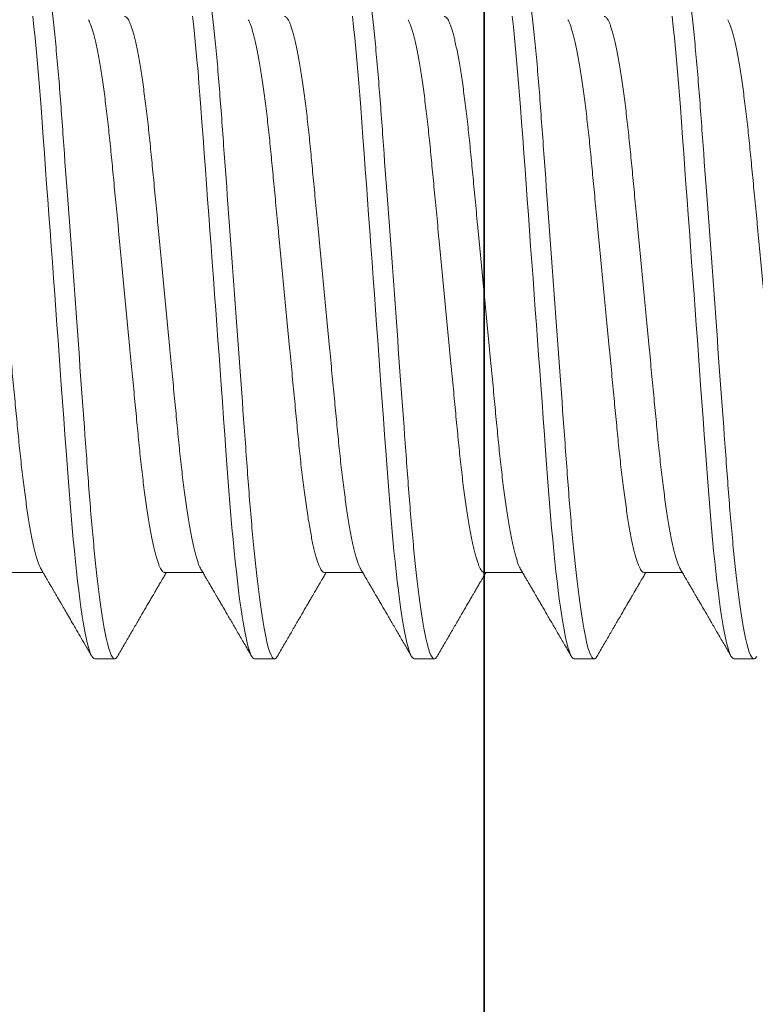
# Model space of a CAD drawing. Extents: x 3726 to 3902, y 7386 to 7522.
# Drawn here: x 3753 to 3754, y 7499 to 7500 of the extents above; entities that cross this region are included whole.
import ezdxf

# ---------------------------------------------------------------- set-up
doc = ezdxf.new("R2010")
doc.units = 0
doc.header["$LTSCALE"] = 16
doc.header["$MEASUREMENT"] = 0
for name, color, linetype in [('ALUMINUM', 3, 'CONTINUOUS'), ('DIMENSIONS', 2, 'CONTINUOUS'), ('GASKET', 4, 'CONTINUOUS'), ('hatch', 251, 'CONTINUOUS')]:
    doc.layers.add(name, color=color, linetype=linetype)

# ---------------------------------------------------------------- blocks, each defined once
blk = doc.blocks.new('A$C29656D62')
at = {"layer": 'hatch', "lineweight": 15}
for p, q in [((0.095, 0.2526), (0.095, 0.25781)), ((0.07245, 0.22917), (0.07245, 0.23912)), ((0.095, 0.21094), (0.095, 0.21615)), ((0.07245, 0.1875), (0.07245, 0.19745)), ((0.095, 0.16927), (0.095, 0.17448)), ((0.07245, 0.14583), (0.07245, 0.15579)), ((0.095, 0.1276), (0.095, 0.13281)), ((0.07245, 0.10417), (0.07245, 0.11412)), ((0.095, 0.08594), (0.095, 0.09115)), ((0.07245, 0.0625), (0.07245, 0.07245))]:
    blk.add_line(p, q, dxfattribs=at)
at = {"layer": 'hatch', "lineweight": 15, "flags": 128}
for points in [[(-0.0725, 0.23648), (-0.06974, 0.23678), (-0.06687, 0.23707), (-0.06403, 0.23735), (-0.06111, 0.23761), (-0.05811, 0.23788), (-0.05504, 0.23813), (-0.0519, 0.23838), (-0.04871, 0.23863), (-0.04488, 0.23891), (-0.04091, 0.2392), (-0.03681, 0.2395), (-0.03258, 0.23981), (-0.02871, 0.24009), (-0.02476, 0.24038), (-0.02075, 0.24067), (-0.01667, 0.24097), (-0.01255, 0.24127), (-0.00838, 0.24157), (-0.0042, 0.24188), (0, 0.24219), (0.00399, 0.24248), (0.00797, 0.24277), (0.01193, 0.24306), (0.01585, 0.24335), (0.01974, 0.24363), (0.02357, 0.24391), (0.02802, 0.24424), (0.03236, 0.24455), (0.03659, 0.24486), (0.0407, 0.24516), (0.04426, 0.24542), (0.04771, 0.24567), (0.05107, 0.24593), (0.05439, 0.24619), (0.05763, 0.24646), (0.0608, 0.24673), (0.06388, 0.24702), (0.06687, 0.2473), (0.0696, 0.24758), (0.07223, 0.24787), (0.07474, 0.24815), (0.07713, 0.24844), (0.07939, 0.24873), (0.08151, 0.24902), (0.08382, 0.24937), (0.08593, 0.24971), (0.08783, 0.25005), (0.0895, 0.25039), (0.09081, 0.25068), (0.09194, 0.25098), (0.09289, 0.25127), (0.09366, 0.25155), (0.09425, 0.25182), (0.09467, 0.25209), (0.09492, 0.25235), (0.095, 0.2526), (0.095, 0.2526)], [(-0.0725, 0.19481), (-0.06974, 0.19511), (-0.06687, 0.1954), (-0.06403, 0.19568), (-0.06111, 0.19595), (-0.05811, 0.19621), (-0.05504, 0.19647), (-0.0519, 0.19672), (-0.04871, 0.19696), (-0.04488, 0.19724), (-0.04091, 0.19753), (-0.03681, 0.19783), (-0.03258, 0.19814), (-0.02871, 0.19842), (-0.02476, 0.19871), (-0.02075, 0.199), (-0.01667, 0.1993), (-0.01255, 0.1996), (-0.00838, 0.19991), (-0.0042, 0.20021), (0, 0.20052), (0.00399, 0.20081), (0.00797, 0.2011), (0.01193, 0.20139), (0.01585, 0.20168), (0.01974, 0.20196), (0.02357, 0.20224), (0.02802, 0.20257), (0.03236, 0.20289), (0.03659, 0.2032), (0.0407, 0.2035), (0.04426, 0.20376), (0.04771, 0.20401), (0.05107, 0.20426), (0.05439, 0.20452), (0.05763, 0.20479), (0.0608, 0.20507), (0.06388, 0.20535), (0.06687, 0.20564), (0.0696, 0.20592), (0.07223, 0.2062), (0.07474, 0.20648), (0.07713, 0.20677), (0.07939, 0.20706), (0.08151, 0.20736), (0.08382, 0.2077), (0.08593, 0.20804), (0.08783, 0.20838), (0.0895, 0.20872), (0.09081, 0.20902), (0.09194, 0.20931), (0.09289, 0.2096), (0.09366, 0.20988), (0.09425, 0.21016), (0.09467, 0.21042), (0.09492, 0.21069), (0.095, 0.21094), (0.095, 0.21094)], [(-0.0725, 0.15315), (-0.06974, 0.15344), (-0.06687, 0.15374), (-0.06403, 0.15401), (-0.06111, 0.15428), (-0.05811, 0.15454), (-0.05504, 0.1548), (-0.0519, 0.15505), (-0.04871, 0.15529), (-0.04488, 0.15557), (-0.04091, 0.15586), (-0.03681, 0.15616), (-0.03258, 0.15647), (-0.02871, 0.15676), (-0.02476, 0.15704), (-0.02075, 0.15734), (-0.01667, 0.15764), (-0.01255, 0.15794), (-0.00838, 0.15824), (-0.0042, 0.15855), (0, 0.15885), (0.00399, 0.15915), (0.00797, 0.15944), (0.01193, 0.15973), (0.01585, 0.16001), (0.01974, 0.1603), (0.02357, 0.16058), (0.02802, 0.1609), (0.03236, 0.16122), (0.03659, 0.16153), (0.0407, 0.16183), (0.04426, 0.16209), (0.04771, 0.16234), (0.05107, 0.16259), (0.05439, 0.16286), (0.05763, 0.16312), (0.0608, 0.1634), (0.06388, 0.16368), (0.06687, 0.16397), (0.0696, 0.16425), (0.07223, 0.16453), (0.07474, 0.16482), (0.07713, 0.16511), (0.07939, 0.1654), (0.08151, 0.16569), (0.08382, 0.16603), (0.08593, 0.16638), (0.08783, 0.16672), (0.0895, 0.16705), (0.09081, 0.16735), (0.09194, 0.16764), (0.09289, 0.16793), (0.09366, 0.16821), (0.09425, 0.16849), (0.09467, 0.16876), (0.09492, 0.16902), (0.095, 0.16927), (0.095, 0.16927)], [(-0.0725, 0.11148), (-0.06974, 0.11178), (-0.06687, 0.11207), (-0.06403, 0.11235), (-0.06111, 0.11261), (-0.05811, 0.11288), (-0.05504, 0.11313), (-0.0519, 0.11338), (-0.04871, 0.11363), (-0.04488, 0.11391), (-0.04091, 0.1142), (-0.03681, 0.1145), (-0.03258, 0.11481), (-0.02871, 0.11509), (-0.02476, 0.11538), (-0.02075, 0.11567), (-0.01667, 0.11597), (-0.01255, 0.11627), (-0.00838, 0.11657), (-0.0042, 0.11688), (0, 0.11719), (0.00399, 0.11748), (0.00797, 0.11777), (0.01193, 0.11806), (0.01585, 0.11835), (0.01974, 0.11863), (0.02357, 0.11891), (0.02802, 0.11924), (0.03236, 0.11955), (0.03659, 0.11986), (0.0407, 0.12016), (0.04426, 0.12042), (0.04771, 0.12067), (0.05107, 0.12093), (0.05439, 0.12119), (0.05763, 0.12146), (0.0608, 0.12173), (0.06388, 0.12202), (0.06687, 0.1223), (0.0696, 0.12258), (0.07223, 0.12287), (0.07474, 0.12315), (0.07713, 0.12344), (0.07939, 0.12373), (0.08151, 0.12402), (0.08382, 0.12437), (0.08593, 0.12471), (0.08783, 0.12505), (0.0895, 0.12539), (0.09081, 0.12568), (0.09194, 0.12598), (0.09289, 0.12627), (0.09366, 0.12655), (0.09425, 0.12682), (0.09467, 0.12709), (0.09492, 0.12735), (0.095, 0.1276), (0.095, 0.1276)], [(-0.0725, 0.06981), (-0.06974, 0.07011), (-0.06687, 0.0704), (-0.06403, 0.07068), (-0.06111, 0.07095), (-0.05811, 0.07121), (-0.05504, 0.07147), (-0.0519, 0.07172), (-0.04871, 0.07196), (-0.04488, 0.07224), (-0.04091, 0.07253), (-0.03681, 0.07283), (-0.03258, 0.07314), (-0.02871, 0.07342), (-0.02476, 0.07371), (-0.02075, 0.074), (-0.01667, 0.0743), (-0.01255, 0.0746), (-0.00838, 0.07491), (-0.0042, 0.07521), (0, 0.07552), (0.00399, 0.07581), (0.00797, 0.0761), (0.01193, 0.07639), (0.01585, 0.07668), (0.01974, 0.07696), (0.02357, 0.07724), (0.02802, 0.07757), (0.03236, 0.07789), (0.03659, 0.0782), (0.0407, 0.0785), (0.04426, 0.07876), (0.04771, 0.07901), (0.05107, 0.07926), (0.05439, 0.07952), (0.05763, 0.07979), (0.0608, 0.08007), (0.06388, 0.08035), (0.06687, 0.08064), (0.0696, 0.08092), (0.07223, 0.0812), (0.07474, 0.08148), (0.07713, 0.08177), (0.07939, 0.08206), (0.08151, 0.08236), (0.08382, 0.0827), (0.08593, 0.08304), (0.08783, 0.08338), (0.0895, 0.08372), (0.09081, 0.08402), (0.09194, 0.08431), (0.09289, 0.0846), (0.09366, 0.08488), (0.09425, 0.08516), (0.09467, 0.08542), (0.09492, 0.08569), (0.095, 0.08594), (0.095, 0.08594)]]:
    blk.add_lwpolyline(points, dxfattribs=at)
at = {"layer": 'hatch', "lineweight": 15}
for points, knots in [([(-0.07158, 0.25096), (-0.07143, 0.25104), (-0.0711, 0.25124), (-0.07037, 0.25154), (-0.06944, 0.25187), (-0.06834, 0.2522), (-0.06707, 0.25254), (-0.06563, 0.25288), (-0.064, 0.25323), (-0.06221, 0.25358), (-0.06025, 0.25393), (-0.05814, 0.25428), (-0.0559, 0.25462), (-0.05352, 0.25496), (-0.05102, 0.2553), (-0.04842, 0.25563), (-0.04572, 0.25595), (-0.04294, 0.25626), (-0.04009, 0.25656), (-0.03719, 0.25685), (-0.03423, 0.25714), (-0.0312, 0.25743), (-0.02807, 0.25773), (-0.02482, 0.25804), (-0.02147, 0.25836), (-0.01802, 0.25869), (-0.01449, 0.25903), (-0.01092, 0.25937), (-0.0073, 0.25972), (-0.00366, 0.26007), (0, 0.26042), (0.00365, 0.26077), (0.00729, 0.26112), (0.0109, 0.26146), (0.01446, 0.2618), (0.01796, 0.26214), (0.02136, 0.26246), (0.02468, 0.26278), (0.02791, 0.26309), (0.03106, 0.26339), (0.03414, 0.26369), (0.03714, 0.26397), (0.04006, 0.26427), (0.04292, 0.26457), (0.04571, 0.26488), (0.04841, 0.2652), (0.05102, 0.26553), (0.05351, 0.26587), (0.05589, 0.26621), (0.05813, 0.26655), (0.06023, 0.2669), (0.06217, 0.26725), (0.06395, 0.26759), (0.06556, 0.26794), (0.067, 0.26828), (0.06829, 0.26862), (0.06941, 0.26896), (0.07036, 0.26929), (0.07113, 0.26962), (0.07173, 0.26993), (0.07214, 0.27024), (0.0724, 0.27054), (0.07243, 0.27074), (0.07245, 0.27083)], [0, 0, 0, 0, 0.013029, 0.029507, 0.045805, 0.062199, 0.078668, 0.095193, 0.112092, 0.129007, 0.145915, 0.162794, 0.179623, 0.19638, 0.213045, 0.229562, 0.245948, 0.262185, 0.278256, 0.294145, 0.309649, 0.325318, 0.341157, 0.357151, 0.373614, 0.390203, 0.406898, 0.42368, 0.440526, 0.457416, 0.474328, 0.491204, 0.508057, 0.524867, 0.541612, 0.558272, 0.574532, 0.590671, 0.606673, 0.622521, 0.638516, 0.654339, 0.670261, 0.686366, 0.702637, 0.719059, 0.735612, 0.75224, 0.768961, 0.785753, 0.802595, 0.819466, 0.836042, 0.852604, 0.869132, 0.885605, 0.902336, 0.91897, 0.935485, 0.951863, 0.968085, 0.984136, 1, 1, 1, 1]), ([(-0.095, 0.23698), (-0.095, 0.23773), (-0.09269, 0.23861), (-0.08306, 0.24044), (-0.07575, 0.2414), (-0.06243, 0.24272), (-0.05761, 0.24314), (-0.04756, 0.24393), (-0.04234, 0.2443), (-0.02542, 0.24554), (-0.01273, 0.24647), (0.01273, 0.24833), (0.02542, 0.24925), (0.04234, 0.25049), (0.04756, 0.25086), (0.05761, 0.25165), (0.06243, 0.25207), (0.07575, 0.25339), (0.08306, 0.25435), (0.09269, 0.25618), (0.095, 0.25706), (0.095, 0.25781)], [0, 0, 0, 0, 0.125, 0.125, 0.25, 0.25, 0.3125, 0.3125, 0.375, 0.375, 0.5, 0.5, 0.625, 0.625, 0.6875, 0.6875, 0.75, 0.75, 0.875, 0.875, 1, 1, 1, 1]), ([(0.095, 0.25781), (0.09498, 0.25791), (0.09493, 0.2581), (0.09469, 0.25834), (0.09443, 0.25848), (0.09435, 0.25852)], [0, 0, 0, 0, 0.413292, 0.831429, 1, 1, 1, 1]), ([(0.07159, 0.23862), (0.07196, 0.23884), (0.07265, 0.23924), (0.07361, 0.2398), (0.07443, 0.24028), (0.07512, 0.24068), (0.07568, 0.24101), (0.07607, 0.24124), (0.07633, 0.24139), (0.07651, 0.24149), (0.07667, 0.24159), (0.07687, 0.2417), (0.07719, 0.24189), (0.07766, 0.24216), (0.07833, 0.24255), (0.07914, 0.24302), (0.08008, 0.24357), (0.08151, 0.24441), (0.08344, 0.24553), (0.0859, 0.24697), (0.08856, 0.24851), (0.0914, 0.25017), (0.09337, 0.25131), (0.09438, 0.25189)], [0, 0, 0, 0, 0.048225, 0.090464, 0.126713, 0.156967, 0.181226, 0.199486, 0.209244, 0.215626, 0.222227, 0.230638, 0.241564, 0.264276, 0.293429, 0.329022, 0.37106, 0.41769, 0.517281, 0.625291, 0.741736, 0.866632, 1, 1, 1, 1]), ([(-0.07245, 0.21875), (-0.07243, 0.21885), (-0.0724, 0.21904), (-0.07214, 0.21934), (-0.07173, 0.21965), (-0.07114, 0.21996), (-0.07037, 0.22029), (-0.06944, 0.22062), (-0.06834, 0.22095), (-0.06707, 0.22129), (-0.06563, 0.22163), (-0.064, 0.22198), (-0.06221, 0.22233), (-0.06025, 0.22268), (-0.05814, 0.22303), (-0.0559, 0.22337), (-0.05352, 0.22371), (-0.05102, 0.22405), (-0.04842, 0.22438), (-0.04572, 0.2247), (-0.04294, 0.22501), (-0.04009, 0.22531), (-0.03719, 0.2256), (-0.03423, 0.22589), (-0.0312, 0.22618), (-0.02807, 0.22648), (-0.02482, 0.22679), (-0.02147, 0.22711), (-0.01802, 0.22744), (-0.01449, 0.22778), (-0.01092, 0.22812), (-0.0073, 0.22847), (-0.00366, 0.22882), (0, 0.22917), (0.00365, 0.22952), (0.00729, 0.22987), (0.0109, 0.23021), (0.01446, 0.23055), (0.01796, 0.23089), (0.02136, 0.23121), (0.02468, 0.23153), (0.02791, 0.23184), (0.03106, 0.23214), (0.03414, 0.23244), (0.03714, 0.23272), (0.04006, 0.23302), (0.04292, 0.23332), (0.04571, 0.23363), (0.04841, 0.23395), (0.05102, 0.23428), (0.05351, 0.23462), (0.05589, 0.23496), (0.05813, 0.2353), (0.06023, 0.23565), (0.06217, 0.236), (0.06395, 0.23634), (0.06556, 0.23669), (0.067, 0.23703), (0.06829, 0.23737), (0.06941, 0.23771), (0.07036, 0.23804), (0.07109, 0.23835), (0.07143, 0.23854), (0.07158, 0.23862)], [0, 0, 0, 0, 0.015829, 0.031844, 0.048031, 0.064372, 0.08085, 0.097148, 0.113542, 0.130011, 0.146536, 0.163435, 0.18035, 0.197258, 0.214137, 0.230966, 0.247723, 0.264388, 0.280905, 0.297291, 0.313528, 0.329599, 0.345488, 0.360992, 0.376661, 0.3925, 0.408494, 0.424957, 0.441546, 0.458241, 0.475023, 0.491869, 0.508759, 0.525671, 0.542547, 0.5594, 0.57621, 0.592955, 0.609615, 0.625875, 0.642014, 0.658016, 0.673864, 0.689859, 0.705682, 0.721604, 0.737709, 0.75398, 0.770402, 0.786955, 0.803583, 0.820304, 0.837096, 0.853938, 0.870809, 0.887385, 0.903947, 0.920475, 0.936948, 0.953679, 0.970312, 0.986827, 1, 1, 1, 1]), ([(-0.07158, 0.20929), (-0.07143, 0.20938), (-0.0711, 0.20957), (-0.07037, 0.20987), (-0.06944, 0.2102), (-0.06834, 0.21053), (-0.06707, 0.21087), (-0.06563, 0.21121), (-0.064, 0.21156), (-0.06221, 0.21191), (-0.06025, 0.21226), (-0.05814, 0.21261), (-0.0559, 0.21296), (-0.05352, 0.2133), (-0.05102, 0.21363), (-0.04842, 0.21396), (-0.04572, 0.21428), (-0.04294, 0.21459), (-0.04009, 0.2149), (-0.03719, 0.21519), (-0.03423, 0.21547), (-0.0312, 0.21576), (-0.02807, 0.21606), (-0.02482, 0.21637), (-0.02147, 0.21669), (-0.01802, 0.21702), (-0.01449, 0.21736), (-0.01092, 0.2177), (-0.0073, 0.21805), (-0.00366, 0.2184), (0, 0.21875), (0.00365, 0.2191), (0.00729, 0.21945), (0.0109, 0.21979), (0.01446, 0.22014), (0.01796, 0.22047), (0.02136, 0.2208), (0.02468, 0.22112), (0.02791, 0.22142), (0.03106, 0.22173), (0.03414, 0.22202), (0.03714, 0.22231), (0.04006, 0.2226), (0.04292, 0.2229), (0.04571, 0.22322), (0.04841, 0.22354), (0.05102, 0.22387), (0.05351, 0.2242), (0.05589, 0.22454), (0.05813, 0.22489), (0.06023, 0.22523), (0.06217, 0.22558), (0.06395, 0.22593), (0.06556, 0.22627), (0.067, 0.22661), (0.06829, 0.22695), (0.06941, 0.22729), (0.07036, 0.22762), (0.07113, 0.22795), (0.07173, 0.22827), (0.07214, 0.22858), (0.0724, 0.22888), (0.07243, 0.22907), (0.07245, 0.22917)], [0, 0, 0, 0, 0.013029, 0.029507, 0.045805, 0.062199, 0.078668, 0.095193, 0.112092, 0.129007, 0.145915, 0.162794, 0.179623, 0.19638, 0.213045, 0.229562, 0.245948, 0.262185, 0.278256, 0.294145, 0.309649, 0.325318, 0.341157, 0.357151, 0.373614, 0.390203, 0.406898, 0.42368, 0.440526, 0.457416, 0.474328, 0.491204, 0.508057, 0.524867, 0.541612, 0.558272, 0.574532, 0.590671, 0.606673, 0.622521, 0.638516, 0.654339, 0.670261, 0.686366, 0.702637, 0.719059, 0.735612, 0.75224, 0.768961, 0.785753, 0.802595, 0.819466, 0.836042, 0.852604, 0.869132, 0.885605, 0.902336, 0.91897, 0.935485, 0.951863, 0.968085, 0.984136, 1, 1, 1, 1]), ([(0.09438, 0.21686), (0.09337, 0.21744), (0.0914, 0.21858), (0.08856, 0.22024), (0.0859, 0.22178), (0.08344, 0.22322), (0.08151, 0.22434), (0.08008, 0.22518), (0.07914, 0.22573), (0.07833, 0.2262), (0.07766, 0.22659), (0.07719, 0.22686), (0.07687, 0.22705), (0.0767, 0.22715), (0.07658, 0.22722), (0.07648, 0.22727), (0.07633, 0.22736), (0.07607, 0.22751), (0.07568, 0.22774), (0.07512, 0.22807), (0.07443, 0.22847), (0.07361, 0.22895), (0.07293, 0.22935), (0.07253, 0.22958), (0.07245, 0.22963)], [0, 0, 0, 0, 0.1385544, 0.2683083, 0.3892809, 0.5014916, 0.6049554, 0.6533992, 0.6970717, 0.7340496, 0.7643359, 0.7879315, 0.7992822, 0.8080205, 0.8114101, 0.814878, 0.8215083, 0.8316457, 0.8506159, 0.8758179, 0.9072496, 0.9449077, 0.9887888, 1, 1, 1, 1]), ([(-0.095, 0.19531), (-0.095, 0.19606), (-0.09269, 0.19694), (-0.08306, 0.19878), (-0.07575, 0.19973), (-0.06243, 0.20105), (-0.05761, 0.20148), (-0.04756, 0.20227), (-0.04234, 0.20263), (-0.02542, 0.20387), (-0.01273, 0.2048), (0.01273, 0.20666), (0.02542, 0.20759), (0.04234, 0.20882), (0.04756, 0.20919), (0.05761, 0.20998), (0.06243, 0.2104), (0.07575, 0.21173), (0.08306, 0.21268), (0.09269, 0.21452), (0.095, 0.21539), (0.095, 0.21615)], [0, 0, 0, 0, 0.125, 0.125, 0.25, 0.25, 0.3125, 0.3125, 0.375, 0.375, 0.5, 0.5, 0.625, 0.625, 0.6875, 0.6875, 0.75, 0.75, 0.875, 0.875, 1, 1, 1, 1]), ([(0.095, 0.21615), (0.09498, 0.21624), (0.09493, 0.21643), (0.09469, 0.21667), (0.09443, 0.21682), (0.09435, 0.21686)], [0, 0, 0, 0, 0.413292, 0.831429, 1, 1, 1, 1]), ([(0.07159, 0.19696), (0.07196, 0.19717), (0.07265, 0.19757), (0.07361, 0.19813), (0.07443, 0.19861), (0.07512, 0.19902), (0.07568, 0.19934), (0.07607, 0.19957), (0.07633, 0.19972), (0.07651, 0.19982), (0.07667, 0.19992), (0.07687, 0.20003), (0.07719, 0.20022), (0.07766, 0.2005), (0.07833, 0.20088), (0.07914, 0.20136), (0.08008, 0.20191), (0.08151, 0.20274), (0.08344, 0.20387), (0.0859, 0.2053), (0.08856, 0.20684), (0.0914, 0.2085), (0.09337, 0.20964), (0.09438, 0.21023)], [0, 0, 0, 0, 0.048225, 0.090464, 0.126713, 0.156968, 0.181226, 0.199486, 0.209244, 0.215626, 0.222227, 0.230638, 0.241564, 0.264276, 0.293429, 0.329023, 0.37106, 0.41769, 0.517281, 0.625292, 0.741736, 0.866632, 1, 1, 1, 1]), ([(-0.07245, 0.17708), (-0.07243, 0.17718), (-0.0724, 0.17737), (-0.07214, 0.17767), (-0.07173, 0.17798), (-0.07114, 0.1783), (-0.07037, 0.17862), (-0.06944, 0.17895), (-0.06834, 0.17928), (-0.06707, 0.17962), (-0.06563, 0.17996), (-0.064, 0.18031), (-0.06221, 0.18066), (-0.06025, 0.18101), (-0.05814, 0.18136), (-0.0559, 0.18171), (-0.05352, 0.18205), (-0.05102, 0.18238), (-0.04842, 0.18271), (-0.04572, 0.18303), (-0.04294, 0.18334), (-0.04009, 0.18365), (-0.03719, 0.18394), (-0.03423, 0.18422), (-0.0312, 0.18451), (-0.02807, 0.18481), (-0.02482, 0.18512), (-0.02147, 0.18544), (-0.01802, 0.18577), (-0.01449, 0.18611), (-0.01092, 0.18645), (-0.0073, 0.1868), (-0.00366, 0.18715), (0, 0.1875), (0.00365, 0.18785), (0.00729, 0.1882), (0.0109, 0.18854), (0.01446, 0.18889), (0.01796, 0.18922), (0.02136, 0.18955), (0.02468, 0.18987), (0.02791, 0.19017), (0.03106, 0.19048), (0.03414, 0.19077), (0.03714, 0.19106), (0.04006, 0.19135), (0.04292, 0.19165), (0.04571, 0.19197), (0.04841, 0.19229), (0.05102, 0.19262), (0.05351, 0.19295), (0.05589, 0.19329), (0.05813, 0.19364), (0.06023, 0.19398), (0.06217, 0.19433), (0.06395, 0.19468), (0.06556, 0.19502), (0.067, 0.19536), (0.06829, 0.1957), (0.06941, 0.19604), (0.07036, 0.19637), (0.07109, 0.19668), (0.07143, 0.19687), (0.07158, 0.19696)], [0, 0, 0, 0, 0.015829, 0.031844, 0.048031, 0.064372, 0.08085, 0.097148, 0.113542, 0.130011, 0.146536, 0.163435, 0.18035, 0.197258, 0.214137, 0.230966, 0.247723, 0.264388, 0.280905, 0.297291, 0.313528, 0.329599, 0.345488, 0.360992, 0.376661, 0.3925, 0.408494, 0.424957, 0.441546, 0.458241, 0.475023, 0.491869, 0.508759, 0.525671, 0.542547, 0.5594, 0.57621, 0.592955, 0.609615, 0.625875, 0.642014, 0.658016, 0.673864, 0.689859, 0.705682, 0.721604, 0.737709, 0.75398, 0.770402, 0.786955, 0.803583, 0.820304, 0.837096, 0.853938, 0.870809, 0.887385, 0.903947, 0.920475, 0.936948, 0.953679, 0.970312, 0.986827, 1, 1, 1, 1]), ([(-0.07158, 0.16763), (-0.07143, 0.16771), (-0.0711, 0.1679), (-0.07037, 0.16821), (-0.06944, 0.16853), (-0.06834, 0.16887), (-0.06707, 0.1692), (-0.06563, 0.16955), (-0.064, 0.16989), (-0.06221, 0.17025), (-0.06025, 0.1706), (-0.05814, 0.17094), (-0.0559, 0.17129), (-0.05352, 0.17163), (-0.05102, 0.17197), (-0.04842, 0.1723), (-0.04572, 0.17262), (-0.04294, 0.17293), (-0.04009, 0.17323), (-0.03719, 0.17352), (-0.03423, 0.1738), (-0.0312, 0.17409), (-0.02807, 0.17439), (-0.02482, 0.1747), (-0.02147, 0.17503), (-0.01802, 0.17536), (-0.01449, 0.17569), (-0.01092, 0.17604), (-0.0073, 0.17638), (-0.00366, 0.17673), (0, 0.17708), (0.00365, 0.17743), (0.00729, 0.17778), (0.0109, 0.17813), (0.01446, 0.17847), (0.01796, 0.1788), (0.02136, 0.17913), (0.02468, 0.17945), (0.02791, 0.17976), (0.03106, 0.18006), (0.03414, 0.18036), (0.03714, 0.18064), (0.04006, 0.18093), (0.04292, 0.18124), (0.04571, 0.18155), (0.04841, 0.18187), (0.05102, 0.1822), (0.05351, 0.18253), (0.05589, 0.18288), (0.05813, 0.18322), (0.06023, 0.18357), (0.06217, 0.18392), (0.06395, 0.18426), (0.06556, 0.1846), (0.067, 0.18495), (0.06829, 0.18528), (0.06941, 0.18562), (0.07036, 0.18596), (0.07113, 0.18628), (0.07173, 0.1866), (0.07214, 0.18691), (0.0724, 0.18721), (0.07243, 0.1874), (0.07245, 0.1875)], [0, 0, 0, 0, 0.013029, 0.029507, 0.045805, 0.062199, 0.078668, 0.095193, 0.112092, 0.129007, 0.145915, 0.162794, 0.179623, 0.19638, 0.213045, 0.229562, 0.245948, 0.262185, 0.278256, 0.294145, 0.309649, 0.325318, 0.341157, 0.357151, 0.373614, 0.390203, 0.406898, 0.42368, 0.440526, 0.457416, 0.474328, 0.491204, 0.508057, 0.524867, 0.541612, 0.558272, 0.574532, 0.590671, 0.606673, 0.622521, 0.638516, 0.654339, 0.670261, 0.686366, 0.702637, 0.719059, 0.735612, 0.75224, 0.768961, 0.785753, 0.802595, 0.819466, 0.836042, 0.852604, 0.869132, 0.885605, 0.902336, 0.91897, 0.935485, 0.951863, 0.968085, 0.984136, 1, 1, 1, 1]), ([(0.09438, 0.17519), (0.09337, 0.17578), (0.0914, 0.17692), (0.08856, 0.17857), (0.0859, 0.18012), (0.08344, 0.18155), (0.08151, 0.18268), (0.08008, 0.18351), (0.07914, 0.18406), (0.07833, 0.18453), (0.07766, 0.18492), (0.07719, 0.1852), (0.07687, 0.18538), (0.0767, 0.18548), (0.07658, 0.18555), (0.07648, 0.18561), (0.07633, 0.18569), (0.07607, 0.18585), (0.07568, 0.18608), (0.07512, 0.1864), (0.07443, 0.1868), (0.07361, 0.18728), (0.07293, 0.18768), (0.07253, 0.18791), (0.07245, 0.18796)], [0, 0, 0, 0, 0.138554, 0.268308, 0.389281, 0.501492, 0.604956, 0.653399, 0.697072, 0.73405, 0.764336, 0.787932, 0.799282, 0.808021, 0.81141, 0.814878, 0.821509, 0.831646, 0.850616, 0.875818, 0.90725, 0.944908, 0.988789, 1, 1, 1, 1]), ([(0.095, 0.17448), (0.09498, 0.17457), (0.09493, 0.17477), (0.09469, 0.17501), (0.09443, 0.17515), (0.09435, 0.17519)], [0, 0, 0, 0, 0.413292, 0.831429, 1, 1, 1, 1]), ([(-0.095, 0.15365), (-0.095, 0.1544), (-0.09269, 0.15527), (-0.08306, 0.15711), (-0.07575, 0.15806), (-0.06243, 0.15939), (-0.05761, 0.15981), (-0.04756, 0.1606), (-0.04234, 0.16097), (-0.02542, 0.1622), (-0.01273, 0.16313), (0.01273, 0.16499), (0.02542, 0.16592), (0.04234, 0.16716), (0.04756, 0.16753), (0.05761, 0.16832), (0.06243, 0.16874), (0.07575, 0.17006), (0.08306, 0.17102), (0.09269, 0.17285), (0.095, 0.17373), (0.095, 0.17448)], [0, 0, 0, 0, 0.125, 0.125, 0.25, 0.25, 0.3125, 0.3125, 0.375, 0.375, 0.5, 0.5, 0.625, 0.625, 0.6875, 0.6875, 0.75, 0.75, 0.875, 0.875, 1, 1, 1, 1]), ([(0.07159, 0.15529), (0.07196, 0.1555), (0.07265, 0.1559), (0.07361, 0.15647), (0.07443, 0.15695), (0.07512, 0.15735), (0.07568, 0.15767), (0.07607, 0.1579), (0.07633, 0.15806), (0.07651, 0.15816), (0.07667, 0.15825), (0.07687, 0.15837), (0.07719, 0.15855), (0.07766, 0.15883), (0.07833, 0.15922), (0.07914, 0.15969), (0.08008, 0.16024), (0.08151, 0.16107), (0.08344, 0.1622), (0.0859, 0.16363), (0.08856, 0.16518), (0.0914, 0.16683), (0.09337, 0.16797), (0.09438, 0.16856)], [0, 0, 0, 0, 0.048225, 0.090464, 0.126713, 0.156967, 0.181226, 0.199486, 0.209244, 0.215626, 0.222227, 0.230638, 0.241564, 0.264276, 0.293429, 0.329022, 0.37106, 0.41769, 0.517281, 0.625291, 0.741736, 0.866632, 1, 1, 1, 1]), ([(-0.07245, 0.13542), (-0.07243, 0.13551), (-0.0724, 0.1357), (-0.07214, 0.136), (-0.07173, 0.13631), (-0.07114, 0.13663), (-0.07037, 0.13695), (-0.06944, 0.13728), (-0.06834, 0.13762), (-0.06707, 0.13795), (-0.06563, 0.1383), (-0.064, 0.13864), (-0.06221, 0.139), (-0.06025, 0.13935), (-0.05814, 0.13969), (-0.0559, 0.14004), (-0.05352, 0.14038), (-0.05102, 0.14072), (-0.04842, 0.14105), (-0.04572, 0.14137), (-0.04294, 0.14168), (-0.04009, 0.14198), (-0.03719, 0.14227), (-0.03423, 0.14255), (-0.0312, 0.14284), (-0.02807, 0.14314), (-0.02482, 0.14345), (-0.02147, 0.14378), (-0.01802, 0.14411), (-0.01449, 0.14444), (-0.01092, 0.14479), (-0.0073, 0.14513), (-0.00366, 0.14548), (0, 0.14583), (0.00365, 0.14618), (0.00729, 0.14653), (0.0109, 0.14688), (0.01446, 0.14722), (0.01796, 0.14755), (0.02136, 0.14788), (0.02468, 0.1482), (0.02791, 0.14851), (0.03106, 0.14881), (0.03414, 0.14911), (0.03714, 0.14939), (0.04006, 0.14968), (0.04292, 0.14999), (0.04571, 0.1503), (0.04841, 0.15062), (0.05102, 0.15095), (0.05351, 0.15128), (0.05589, 0.15163), (0.05813, 0.15197), (0.06023, 0.15232), (0.06217, 0.15267), (0.06395, 0.15301), (0.06556, 0.15335), (0.067, 0.1537), (0.06829, 0.15403), (0.06941, 0.15437), (0.07036, 0.15471), (0.07109, 0.15501), (0.07143, 0.1552), (0.07158, 0.15529)], [0, 0, 0, 0, 0.015829, 0.031844, 0.048031, 0.064372, 0.08085, 0.097148, 0.113542, 0.130011, 0.146536, 0.163435, 0.18035, 0.197258, 0.214137, 0.230966, 0.247723, 0.264388, 0.280905, 0.297291, 0.313528, 0.329599, 0.345488, 0.360992, 0.376661, 0.3925, 0.408494, 0.424957, 0.441546, 0.458241, 0.475023, 0.491869, 0.508759, 0.525671, 0.542547, 0.5594, 0.57621, 0.592955, 0.609615, 0.625875, 0.642014, 0.658016, 0.673864, 0.689859, 0.705682, 0.721604, 0.737709, 0.75398, 0.770402, 0.786955, 0.803583, 0.820304, 0.837096, 0.853938, 0.870809, 0.887385, 0.903947, 0.920475, 0.936948, 0.953679, 0.970312, 0.986827, 1, 1, 1, 1]), ([(0.09438, 0.13352), (0.09337, 0.13411), (0.0914, 0.13525), (0.08856, 0.13691), (0.0859, 0.13845), (0.08344, 0.13988), (0.08151, 0.14101), (0.08008, 0.14184), (0.07914, 0.14239), (0.07833, 0.14287), (0.07766, 0.14325), (0.07719, 0.14353), (0.07687, 0.14372), (0.0767, 0.14382), (0.07658, 0.14388), (0.07648, 0.14394), (0.07633, 0.14403), (0.07607, 0.14418), (0.07568, 0.14441), (0.07512, 0.14473), (0.07443, 0.14514), (0.07361, 0.14562), (0.07293, 0.14601), (0.07253, 0.14625), (0.07245, 0.1463)], [0, 0, 0, 0, 0.138554, 0.268308, 0.389281, 0.501492, 0.604956, 0.653399, 0.697072, 0.73405, 0.764336, 0.787932, 0.799282, 0.80802, 0.81141, 0.814878, 0.821508, 0.831646, 0.850616, 0.875818, 0.907249, 0.944908, 0.988789, 1, 1, 1, 1]), ([(-0.07158, 0.12596), (-0.07143, 0.12604), (-0.0711, 0.12624), (-0.07037, 0.12654), (-0.06944, 0.12687), (-0.06834, 0.1272), (-0.06707, 0.12754), (-0.06563, 0.12788), (-0.064, 0.12823), (-0.06221, 0.12858), (-0.06025, 0.12893), (-0.05814, 0.12928), (-0.0559, 0.12962), (-0.05352, 0.12996), (-0.05102, 0.1303), (-0.04842, 0.13063), (-0.04572, 0.13095), (-0.04294, 0.13126), (-0.04009, 0.13156), (-0.03719, 0.13185), (-0.03423, 0.13214), (-0.0312, 0.13243), (-0.02807, 0.13273), (-0.02482, 0.13304), (-0.02147, 0.13336), (-0.01802, 0.13369), (-0.01449, 0.13403), (-0.01092, 0.13437), (-0.0073, 0.13472), (-0.00366, 0.13507), (0, 0.13542), (0.00365, 0.13577), (0.00729, 0.13612), (0.0109, 0.13646), (0.01446, 0.1368), (0.01796, 0.13714), (0.02136, 0.13746), (0.02468, 0.13778), (0.02791, 0.13809), (0.03106, 0.13839), (0.03414, 0.13869), (0.03714, 0.13897), (0.04006, 0.13927), (0.04292, 0.13957), (0.04571, 0.13988), (0.04841, 0.1402), (0.05102, 0.14053), (0.05351, 0.14087), (0.05589, 0.14121), (0.05813, 0.14155), (0.06023, 0.1419), (0.06217, 0.14225), (0.06395, 0.14259), (0.06556, 0.14294), (0.067, 0.14328), (0.06829, 0.14362), (0.06941, 0.14396), (0.07036, 0.14429), (0.07113, 0.14462), (0.07173, 0.14493), (0.07214, 0.14524), (0.0724, 0.14554), (0.07243, 0.14574), (0.07245, 0.14583)], [0, 0, 0, 0, 0.013029, 0.029507, 0.045805, 0.062199, 0.078668, 0.095193, 0.112092, 0.129007, 0.145915, 0.162794, 0.179623, 0.19638, 0.213045, 0.229562, 0.245948, 0.262185, 0.278256, 0.294145, 0.309649, 0.325318, 0.341157, 0.357151, 0.373614, 0.390203, 0.406898, 0.42368, 0.440526, 0.457416, 0.474328, 0.491204, 0.508057, 0.524867, 0.541612, 0.558272, 0.574532, 0.590671, 0.606673, 0.622521, 0.638516, 0.654339, 0.670261, 0.686366, 0.702637, 0.719059, 0.735612, 0.75224, 0.768961, 0.785753, 0.802595, 0.819466, 0.836042, 0.852604, 0.869132, 0.885605, 0.902336, 0.91897, 0.935485, 0.951863, 0.968085, 0.984136, 1, 1, 1, 1]), ([(0.095, 0.13281), (0.09498, 0.13291), (0.09493, 0.1331), (0.09469, 0.13334), (0.09443, 0.13348), (0.09435, 0.13352)], [0, 0, 0, 0, 0.413292, 0.8314286, 1, 1, 1, 1]), ([(-0.095, 0.11198), (-0.095, 0.11273), (-0.09269, 0.11361), (-0.08306, 0.11544), (-0.07575, 0.1164), (-0.06243, 0.11772), (-0.05761, 0.11814), (-0.04756, 0.11893), (-0.04234, 0.1193), (-0.02542, 0.12054), (-0.01273, 0.12147), (0.01273, 0.12333), (0.02542, 0.12425), (0.04234, 0.12549), (0.04756, 0.12586), (0.05761, 0.12665), (0.06243, 0.12707), (0.07575, 0.12839), (0.08306, 0.12935), (0.09269, 0.13118), (0.095, 0.13206), (0.095, 0.13281)], [0, 0, 0, 0, 0.125, 0.125, 0.25, 0.25, 0.3125, 0.3125, 0.375, 0.375, 0.5, 0.5, 0.625, 0.625, 0.6875, 0.6875, 0.75, 0.75, 0.875, 0.875, 1, 1, 1, 1]), ([(0.07159, 0.11362), (0.07196, 0.11384), (0.07265, 0.11424), (0.07361, 0.1148), (0.07443, 0.11528), (0.07512, 0.11568), (0.07568, 0.11601), (0.07607, 0.11624), (0.07633, 0.11639), (0.07651, 0.11649), (0.07667, 0.11659), (0.07687, 0.1167), (0.07719, 0.11689), (0.07766, 0.11716), (0.07833, 0.11755), (0.07914, 0.11802), (0.08008, 0.11857), (0.08151, 0.11941), (0.08344, 0.12053), (0.0859, 0.12197), (0.08856, 0.12351), (0.0914, 0.12517), (0.09337, 0.12631), (0.09438, 0.12689)], [0, 0, 0, 0, 0.048225, 0.090464, 0.126713, 0.156968, 0.181226, 0.199486, 0.209244, 0.215626, 0.222227, 0.230638, 0.241564, 0.264276, 0.293429, 0.329023, 0.37106, 0.41769, 0.517281, 0.625291, 0.741736, 0.866632, 1, 1, 1, 1]), ([(-0.07245, 0.09375), (-0.07243, 0.09385), (-0.0724, 0.09404), (-0.07214, 0.09434), (-0.07173, 0.09465), (-0.07114, 0.09496), (-0.07037, 0.09529), (-0.06944, 0.09562), (-0.06834, 0.09595), (-0.06707, 0.09629), (-0.06563, 0.09663), (-0.064, 0.09698), (-0.06221, 0.09733), (-0.06025, 0.09768), (-0.05814, 0.09803), (-0.0559, 0.09837), (-0.05352, 0.09871), (-0.05102, 0.09905), (-0.04842, 0.09938), (-0.04572, 0.0997), (-0.04294, 0.10001), (-0.04009, 0.10031), (-0.03719, 0.1006), (-0.03423, 0.10089), (-0.0312, 0.10118), (-0.02807, 0.10148), (-0.02482, 0.10179), (-0.02147, 0.10211), (-0.01802, 0.10244), (-0.01449, 0.10278), (-0.01092, 0.10312), (-0.0073, 0.10347), (-0.00366, 0.10382), (0, 0.10417), (0.00365, 0.10452), (0.00729, 0.10487), (0.0109, 0.10521), (0.01446, 0.10555), (0.01796, 0.10589), (0.02136, 0.10621), (0.02468, 0.10653), (0.02791, 0.10684), (0.03106, 0.10714), (0.03414, 0.10744), (0.03714, 0.10772), (0.04006, 0.10802), (0.04292, 0.10832), (0.04571, 0.10863), (0.04841, 0.10895), (0.05102, 0.10928), (0.05351, 0.10962), (0.05589, 0.10996), (0.05813, 0.1103), (0.06023, 0.11065), (0.06217, 0.111), (0.06395, 0.11134), (0.06556, 0.11169), (0.067, 0.11203), (0.06829, 0.11237), (0.06941, 0.11271), (0.07036, 0.11304), (0.07109, 0.11335), (0.07143, 0.11354), (0.07158, 0.11362)], [0, 0, 0, 0, 0.015829, 0.031844, 0.048031, 0.064372, 0.08085, 0.097148, 0.113542, 0.130011, 0.146536, 0.163435, 0.18035, 0.197258, 0.214137, 0.230966, 0.247723, 0.264388, 0.280905, 0.297291, 0.313528, 0.329599, 0.345488, 0.360992, 0.376661, 0.3925, 0.408494, 0.424957, 0.441546, 0.458241, 0.475023, 0.491869, 0.508759, 0.525671, 0.542547, 0.5594, 0.57621, 0.592955, 0.609615, 0.625875, 0.642014, 0.658016, 0.673864, 0.689859, 0.705682, 0.721604, 0.737709, 0.75398, 0.770402, 0.786955, 0.803583, 0.820304, 0.837096, 0.853938, 0.870809, 0.887385, 0.903947, 0.920475, 0.936948, 0.953679, 0.970312, 0.986827, 1, 1, 1, 1]), ([(-0.07158, 0.08429), (-0.07143, 0.08438), (-0.0711, 0.08457), (-0.07037, 0.08487), (-0.06944, 0.0852), (-0.06834, 0.08553), (-0.06707, 0.08587), (-0.06563, 0.08621), (-0.064, 0.08656), (-0.06221, 0.08691), (-0.06025, 0.08726), (-0.05814, 0.08761), (-0.0559, 0.08796), (-0.05352, 0.0883), (-0.05102, 0.08863), (-0.04842, 0.08896), (-0.04572, 0.08928), (-0.04294, 0.08959), (-0.04009, 0.0899), (-0.03719, 0.09019), (-0.03423, 0.09047), (-0.0312, 0.09076), (-0.02807, 0.09106), (-0.02482, 0.09137), (-0.02147, 0.09169), (-0.01802, 0.09202), (-0.01449, 0.09236), (-0.01092, 0.0927), (-0.0073, 0.09305), (-0.00366, 0.0934), (0, 0.09375), (0.00365, 0.0941), (0.00729, 0.09445), (0.0109, 0.09479), (0.01446, 0.09514), (0.01796, 0.09547), (0.02136, 0.0958), (0.02468, 0.09612), (0.02791, 0.09642), (0.03106, 0.09673), (0.03414, 0.09702), (0.03714, 0.09731), (0.04006, 0.0976), (0.04292, 0.0979), (0.04571, 0.09822), (0.04841, 0.09854), (0.05102, 0.09887), (0.05351, 0.0992), (0.05589, 0.09954), (0.05813, 0.09989), (0.06023, 0.10023), (0.06217, 0.10058), (0.06395, 0.10093), (0.06556, 0.10127), (0.067, 0.10161), (0.06829, 0.10195), (0.06941, 0.10229), (0.07036, 0.10262), (0.07113, 0.10295), (0.07173, 0.10327), (0.07214, 0.10358), (0.0724, 0.10388), (0.07243, 0.10407), (0.07245, 0.10417)], [0, 0, 0, 0, 0.0130153, 0.0294933, 0.045792, 0.0621858, 0.0786553, 0.0951809, 0.1120802, 0.1289949, 0.1459029, 0.1627823, 0.1796115, 0.1963692, 0.2130346, 0.2295517, 0.245938, 0.2621753, 0.2782466, 0.2941358, 0.3096397, 0.3253085, 0.3411478, 0.3571421, 0.3736056, 0.3901948, 0.4068903, 0.4236719, 0.4405186, 0.457409, 0.4743213, 0.4911967, 0.5080504, 0.5248606, 0.5416062, 0.5582662, 0.5745261, 0.5906658, 0.6066678, 0.6225155, 0.6385115, 0.6543341, 0.6702563, 0.6863613, 0.7026332, 0.7190549, 0.735608, 0.7522369, 0.7689578, 0.7857499, 0.8025923, 0.8194632, 0.8360398, 0.8526022, 0.8691302, 0.8856031, 0.902335, 0.9189685, 0.9354837, 0.9518619, 0.968085, 0.9841363, 1, 1, 1, 1]), ([(0.09438, 0.09186), (0.09337, 0.09244), (0.0914, 0.09358), (0.08856, 0.09524), (0.0859, 0.09678), (0.08344, 0.09822), (0.08151, 0.09934), (0.08008, 0.10018), (0.07914, 0.10073), (0.07833, 0.1012), (0.07766, 0.10159), (0.07719, 0.10186), (0.07687, 0.10205), (0.0767, 0.10215), (0.07658, 0.10222), (0.07648, 0.10227), (0.07633, 0.10236), (0.07607, 0.10251), (0.07568, 0.10274), (0.07512, 0.10307), (0.07443, 0.10347), (0.07361, 0.10395), (0.07293, 0.10435), (0.07253, 0.10458), (0.07245, 0.10463)], [0, 0, 0, 0, 0.138554, 0.268308, 0.389281, 0.501492, 0.604956, 0.653399, 0.697072, 0.73405, 0.764336, 0.787932, 0.799282, 0.80802, 0.81141, 0.814878, 0.821508, 0.831646, 0.850616, 0.875818, 0.907249, 0.944908, 0.988789, 1, 1, 1, 1]), ([(-0.095, 0.07031), (-0.095, 0.07106), (-0.09269, 0.07194), (-0.08306, 0.07378), (-0.07575, 0.07473), (-0.06243, 0.07605), (-0.05761, 0.07648), (-0.04756, 0.07727), (-0.04234, 0.07763), (-0.02542, 0.07887), (-0.01273, 0.0798), (0.01273, 0.08166), (0.02542, 0.08259), (0.04234, 0.08382), (0.04756, 0.08419), (0.05761, 0.08498), (0.06243, 0.0854), (0.07575, 0.08673), (0.08306, 0.08768), (0.09269, 0.08952), (0.095, 0.09039), (0.095, 0.09115)], [0, 0, 0, 0, 0.125, 0.125, 0.25, 0.25, 0.3125, 0.3125, 0.375, 0.375, 0.5, 0.5, 0.625, 0.625, 0.6875, 0.6875, 0.75, 0.75, 0.875, 0.875, 1, 1, 1, 1]), ([(0.095, 0.09115), (0.09498, 0.09124), (0.09493, 0.09143), (0.09469, 0.09167), (0.09443, 0.09182), (0.09435, 0.09186)], [0, 0, 0, 0, 0.413292, 0.8314286, 1, 1, 1, 1]), ([(0.07159, 0.07196), (0.07196, 0.07217), (0.07265, 0.07257), (0.07361, 0.07314), (0.07443, 0.07361), (0.07511, 0.07401), (0.07567, 0.07433), (0.07612, 0.0746), (0.07651, 0.07483), (0.07686, 0.07503), (0.07719, 0.07522), (0.07753, 0.07542), (0.07788, 0.07562), (0.07838, 0.07591), (0.07905, 0.07631), (0.07991, 0.07681), (0.08099, 0.07744), (0.0823, 0.0782), (0.08388, 0.07912), (0.08563, 0.08014), (0.08756, 0.08126), (0.08967, 0.08249), (0.09196, 0.08382), (0.09354, 0.08474), (0.09436, 0.08522)], [0, 0, 0, 0, 0.048523, 0.090806, 0.126847, 0.156642, 0.180188, 0.200241, 0.216285, 0.231588, 0.246148, 0.260358, 0.275693, 0.292297, 0.326034, 0.364037, 0.406308, 0.467717, 0.536896, 0.613883, 0.698681, 0.791296, 0.891733, 1, 1, 1, 1]), ([(-0.07245, 0.05208), (-0.07243, 0.05218), (-0.0724, 0.05237), (-0.07214, 0.05267), (-0.07173, 0.05298), (-0.07114, 0.0533), (-0.07037, 0.05362), (-0.06944, 0.05395), (-0.06834, 0.05428), (-0.06707, 0.05462), (-0.06563, 0.05496), (-0.064, 0.05531), (-0.06221, 0.05566), (-0.06025, 0.05601), (-0.05814, 0.05636), (-0.0559, 0.05671), (-0.05352, 0.05705), (-0.05102, 0.05738), (-0.04842, 0.05771), (-0.04572, 0.05803), (-0.04294, 0.05834), (-0.04009, 0.05865), (-0.03719, 0.05894), (-0.03423, 0.05922), (-0.0312, 0.05951), (-0.02807, 0.05981), (-0.02482, 0.06012), (-0.02147, 0.06044), (-0.01802, 0.06077), (-0.01449, 0.06111), (-0.01092, 0.06145), (-0.0073, 0.0618), (-0.00366, 0.06215), (0, 0.0625), (0.00365, 0.06285), (0.00729, 0.0632), (0.0109, 0.06354), (0.01446, 0.06389), (0.01796, 0.06422), (0.02136, 0.06455), (0.02468, 0.06487), (0.02791, 0.06517), (0.03106, 0.06548), (0.03414, 0.06577), (0.03714, 0.06606), (0.04006, 0.06635), (0.04292, 0.06665), (0.04571, 0.06697), (0.04841, 0.06729), (0.05102, 0.06762), (0.05351, 0.06795), (0.05589, 0.06829), (0.05813, 0.06864), (0.06023, 0.06898), (0.06217, 0.06933), (0.06395, 0.06968), (0.06556, 0.07002), (0.067, 0.07036), (0.06829, 0.0707), (0.06941, 0.07104), (0.07036, 0.07137), (0.07109, 0.07168), (0.07143, 0.07187), (0.07158, 0.07196)], [0, 0, 0, 0, 0.015829, 0.031844, 0.048031, 0.064372, 0.08085, 0.097149, 0.113543, 0.130012, 0.146537, 0.163437, 0.180351, 0.197259, 0.214139, 0.230968, 0.247725, 0.264391, 0.280908, 0.297294, 0.313531, 0.329602, 0.345491, 0.360995, 0.376664, 0.392503, 0.408497, 0.424961, 0.44155, 0.458245, 0.475027, 0.491873, 0.508763, 0.525676, 0.542551, 0.559405, 0.576215, 0.59296, 0.60962, 0.62588, 0.64202, 0.658021, 0.673869, 0.689865, 0.705688, 0.72161, 0.737715, 0.753986, 0.770408, 0.786961, 0.80359, 0.820311, 0.837103, 0.853945, 0.870816, 0.887392, 0.903955, 0.920482, 0.936955, 0.953687, 0.97032, 0.986836, 1, 1, 1, 1])]:
    blk.add_open_spline(points, degree=3, knots=knots, dxfattribs=at)

msp = doc.modelspace()

# ---------------------------------------------------------------- linework, layer by layer
at = {"layer": 'ALUMINUM'}
msp.add_lwpolyline([(3753.70468, 7502.44164), (3753.89625, 7502.531, -0.3153285), (3754.03635, 7502.5063), (3754.07787, 7502.46478, 0.3394543), (3754.22755, 7502.44508), (3754.97951, 7502.87922), (3754.97951, 7502.29722, -0.4142136), (3754.85551, 7502.17322), (3754.8417, 7502.17322, 0.4942439), (3754.72204, 7502.0167), (3754.97517, 7501.08519, -0.0664305), (3754.97951, 7501.05267), (3754.97951, 7500.49087, -0.2686561), (3754.91722, 7500.38332), (3754.04179, 7499.88096, 0.2686561), (3753.97951, 7499.77341), (3753.97951, 7496.07303, 0.2686561), (3754.04179, 7495.96548), (3754.91722, 7495.46312, -0.2686561)], format="xyb", dxfattribs=at)
at = {"layer": 'GASKET'}
msp.add_lwpolyline([(3754.97951, 7500.92827), (3754.97951, 7497.92827), (3753.97951, 7497.92827), (3753.97951, 7500.92827)], close=True, dxfattribs=at)

# ---------------------------------------------------------------- block references
at = {"layer": 'DIMENSIONS', "xscale": 4, "yscale": 4, "zscale": 4, "rotation": 270}
msp.add_blockref('A$C29656D62', (3753.22951, 7499.4107), dxfattribs=at)

doc.saveas('drawing.dxf')
